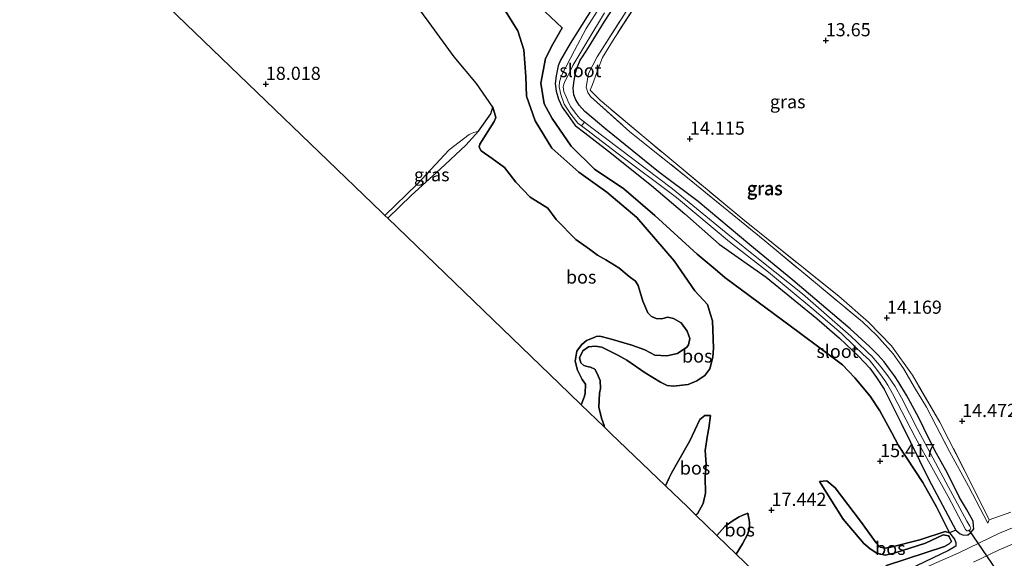
# Model space of a CAD drawing. Units: metres. Extents: x 199990 to 207367, y 393748 to 400003.
# Drawn here: x 201746 to 201933, y 394603 to 394705 of the extents above; entities that cross this region are included whole.
import ezdxf
from ezdxf.enums import TextEntityAlignment as Align

# ---------------------------------------------------------------- set-up
doc = ezdxf.new("R2010")
doc.units = ezdxf.units.M
doc.linetypes.add('IE-TERREINAFSCHEIDING', pattern=[10, 8, -2])
doc.layers.get('0').update_dxf_attribs({"lineweight": 25})
for name, color, linetype in [('B-ME-GR-BOS-GV-B6', 10, 'Continuous'), ('B-ME-GW-HOOGTEPUNT-S-B1', 10, 'Continuous'), ('B-ME-GW-INSTEEKWATERGANG-L-B1', 10, 'Continuous'), ('B-ME-KG-KADASTRAAL-OPNAMEDTMGRENS-L-B1', 10, 'Continuous'), ('B-ME-KW-DUIKER-L-B1', 10, 'Continuous')]:
    doc.layers.add(name, color=color, linetype=linetype)
for name, color, linetype, lineweight in [('B-ME-GW-KRUINLIJN-L-B1', 93, 'Continuous', 18), ('B-ME-GW-TEENLIJN-L-B1', 93, 'Continuous', 18), ('B-ME-IE-GRASLAND-GV-B6', 93, 'Continuous', 18), ('B-ME-IE-GRONDWERKLIJN-GROND_INGERICHT-GV-B6', 253, 'Continuous', 18), ('B-ME-IE-TERREINAFSCHEIDING-DOORGANG-L-B1', 8, 'IE-TERREINAFSCHEIDING-KUNSTMATIG-OPEN', 18), ('B-ME-IE-TERREINAFSCHEIDING-RASTERHEKWERK-L-B1', 8, 'IE-TERREINAFSCHEIDING', 18), ('B-ME-OG-WATER-GV-B6', 153, 'Continuous', 18), ('B-ME-VH-VERH_SOORT-HALF_VERHARDING-GV-B6', 8, 'IE-TERREINAFSCHEIDING-NATUURLIJK-HOUTWAL', 18)]:
    doc.layers.add(name, color=color, linetype=linetype, lineweight=lineweight)
doc.styles.add('NLCS-ISO', font='NLCS-ISO.TTF')
doc.linetypes.add('IE-TERREINAFSCHEIDING-KUNSTMATIG-OPEN', pattern='A,7,-1.5,[67,NLCS.SHX,S=0.75,R=0,X=0,Y=0],-1.5', length=10)
doc.linetypes.add('IE-TERREINAFSCHEIDING-NATUURLIJK-HOUTWAL', pattern='A,7,-1.5,[67,NLCS.SHX,S=0.75,R=45,X=0,Y=0],-1.5,7,-1.5,[70,NLCS.SHX,S=0.75,R=0,X=0,Y=0],-1.5', length=20)

# ---------------------------------------------------------------- blocks, each defined once
blk = doc.blocks.new('hoogtepunt')
for p, q in [((-0.5, 0), (0.5, 0)), ((0, 0.5), (0, -0.5))]:
    blk.add_line(p, q)

msp = doc.modelspace()

# ---------------------------------------------------------------- linework, layer by layer
at = {"layer": 'B-ME-GR-BOS-GV-B6'}
for points in [[(201824.748, 394727.775, 15.231), (201840.362, 394702.825, 15.466), (201841.482, 394699.211, 15.442), (201841.88, 394694.136, 15.466), (201841.959, 394690.397, 15.571), (201843.627, 394685.739, 15.571), (201846.787, 394680.522, 15.466), (201851.87, 394676.01, 15.524), (201857.183, 394672.212, 15.817), (201862.882, 394667.405, 15.852), (201869.994, 394659.176, 15.97), (201873.9, 394653.496, 16.712), (201876.317, 394650.892, 16.661), (201876.819, 394649.181, 16.759), (201877.259, 394647.777, 16.806), (201877.295, 394646.118, 16.858), (201877.436, 394642.597, 16.884), (201877.328, 394640.911, 16.968), (201876.752, 394638.719, 17.032), (201875.778, 394637.449, 17.067), (201874.272, 394636.456, 17.113), (201872.606, 394635.705, 17.137), (201869.851, 394635.421, 17.285), (201868.64, 394635.557, 17.296), (201867.413, 394636.147, 17.335), (201864.505, 394637.958, 17.334), (201860.999, 394640.342, 17.161), (201859.303, 394641.29, 17.067), (201856.292, 394642.79, 17.044), (201854.986, 394642.974, 17.032), (201853.742, 394642.851, 17.038), (201852.674, 394642.146, 17.026), (201852.022, 394640.81, 17.026), (201852.291, 394639.872, 17.026), (201852.854, 394639.337, 17.026), (201853.724, 394639.074, 17.032), (201854.127, 394638.992, 17.038), (201854.932, 394638.617, 17.02), (201855.396, 394637.807, 17.061), (201855.922, 394636.481, 16.98), (201855.995, 394634.996, 16.927), (201855.846, 394634.061, 16.892), (201855.687, 394631.447, 16.834), (201856.226, 394629.363, 16.857), (201856.735, 394627.956, 16.968), (201856.677, 394627.722, 16.978), (201852.363, 394631.881, 18.115), (201852.936, 394633.305, 18.06), (201853.085, 394634.031, 18.107), (201853.158, 394635.822, 18.142), (201852.533, 394636.664, 18.136), (201851.638, 394638.444, 17.996), (201851.194, 394640.173, 17.967), (201851.494, 394642.043, 17.991), (201852.42, 394643.282, 18.043), (201853.344, 394644.1, 18.049), (201854.799, 394644.642, 18.026), (201855.218, 394644.856, 18), (201855.897, 394644.867, 18.042), (201857.828, 394644.396, 18.078), (201861.933, 394643.179, 18.229), (201864.425, 394642.33, 18.229), (201866.281, 394641.31, 18.208), (201868.574, 394641.141, 18.208), (201870.625, 394641.621, 18.177), (201872.406, 394642.795, 18.234), (201872.682, 394643.227, 18.291), (201872.933, 394644.452, 18.276), (201872.464, 394645.825, 18.255), (201871.289, 394647.418, 18.218), (201869.85, 394648.276, 18.198), (201868.769, 394648.498, 18.224), (201867.585, 394648.215, 18.26), (201866.546, 394648.278, 18.276), (201865.683, 394648.643, 18.234), (201864.993, 394649.31, 18.177), (201864.067, 394651.565, 18.104), (201863.172, 394654.527, 18.083), (201862.628, 394655.352, 18.177), (201861.421, 394656.238, 18.187), (201859.495, 394657.834, 18.13), (201856.992, 394659.362, 18.005), (201855.453, 394660.278, 18.031), (201853.915, 394661.382, 18.016), (201851.327, 394663.227, 17.906), (201847.594, 394666.997, 17.813), (201846.011, 394669.168, 17.752), (201842.697, 394671.234, 17.706), (201839.967, 394674.104, 17.636), (201837.802, 394676.858, 17.682), (201835.47, 394678.596, 17.688), (201833.38, 394680.075, 17.775), (201833.012, 394680.739, 17.764), (201833.127, 394681.303, 17.717), (201835.86, 394685.615, 17.298), (201836.187, 394686.388, 17.153), (201835.615, 394688.311, 17.048), (201832.471, 394692.81, 17.059), (201828.247, 394697.893, 17.079), (201823.509, 394704.357, 17.149), (201818.336, 394711.466, 17.15)], [(201891.58, 394594.068, 16.858), (201881.755, 394603.541, 17.064), (201882.915, 394605.491, 17.224), (201883.921, 394607.393, 17.41), (201884.272, 394608.47, 17.423), (201884.294, 394609.311, 17.488), (201884.278, 394609.636, 17.508), (201883.976, 394611.306, 17.953), (201882.867, 394610.893, 18.051), (201882.288, 394610.668, 18.11), (201881.169, 394609.923, 18.082), (201879.607, 394608.816, 18.085), (201878.073, 394607.091, 18.071), (201874.021, 394610.999, 17.735), (201874.39, 394611.23, 17.701), (201875.465, 394613.194, 17.794), (201875.908, 394615.105, 17.745), (201875.875, 394618.15, 17.817), (201876.017, 394620.599, 17.94), (201875.885, 394623.23, 17.806), (201876.282, 394626.094, 17.648), (201876.578, 394627.451, 17.525), (201876.884, 394629.855, 17.159), (201875.772, 394629.848, 17.154), (201874.816, 394629.078, 17.113), (201872.941, 394625.052, 16.84), (201870.636, 394620.947, 16.544), (201869.515, 394619.029, 16.579), (201869.057, 394618.046, 16.564), (201868.331, 394616.485, 16.56), (201857.985, 394626.461, 16.828), (201856.677, 394627.722, 16.978), (201856.735, 394627.956, 16.968), (201856.226, 394629.363, 16.857), (201855.687, 394631.447, 16.834), (201855.846, 394634.061, 16.892), (201855.995, 394634.996, 16.927), (201855.922, 394636.481, 16.98), (201855.396, 394637.807, 17.061), (201854.932, 394638.617, 17.02), (201854.127, 394638.992, 17.038), (201853.724, 394639.074, 17.032), (201852.854, 394639.337, 17.026), (201852.291, 394639.872, 17.026), (201852.022, 394640.81, 17.026), (201852.674, 394642.146, 17.026), (201853.742, 394642.851, 17.038), (201854.986, 394642.974, 17.032), (201856.292, 394642.79, 17.044), (201859.303, 394641.29, 17.067), (201860.999, 394640.342, 17.161), (201864.505, 394637.958, 17.334), (201867.413, 394636.147, 17.335), (201868.64, 394635.557, 17.296), (201869.851, 394635.421, 17.285), (201872.606, 394635.705, 17.137), (201874.272, 394636.456, 17.113), (201875.778, 394637.449, 17.067), (201876.752, 394638.719, 17.032), (201877.328, 394640.911, 16.968), (201877.436, 394642.597, 16.884), (201877.295, 394646.118, 16.858), (201877.259, 394647.777, 16.806), (201876.819, 394649.181, 16.759), (201876.317, 394650.892, 16.661), (201873.9, 394653.496, 16.712), (201869.994, 394659.176, 15.97), (201862.882, 394667.405, 15.852), (201857.183, 394672.212, 15.817), (201851.87, 394676.01, 15.524), (201846.787, 394680.522, 15.466), (201843.627, 394685.739, 15.571), (201841.959, 394690.397, 15.571), (201841.88, 394694.136, 15.466), (201841.482, 394699.211, 15.442), (201840.362, 394702.825, 15.466), (201824.748, 394727.775, 15.231)], [(201843.364, 394708.426, 14.735), (201848.712, 394703.398, 14.997)], [(201853.484, 394705.502, 13.553), (201850.247, 394700.424, 13.818), (201848.414, 394697.254, 13.841), (201847.998, 394696.186, 13.841), (201847.632, 394694.262, 13.833), (201847.441, 394692.782, 13.853), (201847.574, 394691.375, 13.849), (201848.021, 394689.848, 13.868), (201848.727, 394688.353, 13.861), (201849.855, 394686.714, 13.872), (201851.219, 394684.858, 13.853), (201853.018, 394683.476, 13.841), (201857.511, 394679.993, 13.771), (201865.687, 394673.475, 13.853), (201872.019, 394668.124, 13.927), (201878.522, 394662.371, 14.028), (201887.424, 394656.098, 14.013), (201897.01, 394648.222, 14.091), (201901.35, 394644.545, 14.005), (201904.945, 394641.078, 13.876), (201907.096, 394638.807, 13.872), (201908.375, 394637.081, 13.931), (201909.769, 394634.825, 14.005), (201913.015, 394628.418, 14.145), (201918.271, 394617.686, 14.473), (201923.372, 394608.112, 14.777), (201922.195, 394607.634, 15.303), (201919.717, 394612.553, 15.193), (201917.125, 394617.117, 15.187), (201912.528, 394624.192, 15.013), (201911.249, 394626.554, 15.106), (201908.994, 394630.713, 15.402), (201907.135, 394633.531, 15.478), (201904.231, 394636.982, 15.49), (201903.059, 394638.231, 15.484), (201901.887, 394639.479, 15.548), (201893.654, 394645.62, 15.594), (201879.594, 394656.04, 15.698), (201877.736, 394657.576, 15.653), (201874.315, 394660.456, 15.59), (201866.289, 394667.807, 15.466), (201860.461, 394672.81, 15.431), (201854.888, 394676.577, 15.314), (201850.455, 394680.955, 15.126), (201846.872, 394686.175, 15.103), (201845.325, 394688.946, 15.044), (201844.694, 394692.883, 15.032), (201845.562, 394697.529, 15.103), (201846.973, 394700.285, 15.138), (201848.712, 394703.398, 14.997), (201843.364, 394708.426, 14.735)], [(201848.712, 394703.398, 14.997), (201846.973, 394700.285, 15.138), (201845.562, 394697.529, 15.103), (201844.694, 394692.883, 15.032), (201845.325, 394688.946, 15.044), (201846.872, 394686.175, 15.103), (201850.455, 394680.955, 15.126), (201854.888, 394676.577, 15.314), (201860.461, 394672.81, 15.431), (201866.289, 394667.807, 15.466), (201874.315, 394660.456, 15.59), (201877.736, 394657.576, 15.653), (201879.594, 394656.04, 15.698), (201893.654, 394645.62, 15.594), (201901.887, 394639.479, 15.548), (201903.059, 394638.231, 15.484), (201904.231, 394636.982, 15.49), (201907.135, 394633.531, 15.478), (201908.994, 394630.713, 15.402), (201911.249, 394626.554, 15.106), (201912.528, 394624.192, 15.013), (201917.125, 394617.117, 15.187), (201919.717, 394612.553, 15.193), (201922.195, 394607.634, 15.303), (201921.356, 394607.848, 15.268), (201916.588, 394606.306, 15.646), (201911.094, 394604.913, 15.722), (201909.915, 394604.693, 15.844), (201909.028, 394604.875, 15.862), (201908.273, 394605.701, 15.867), (201905.292, 394609.799, 15.897), (201900.497, 394616.117, 15.926), (201898.922, 394617.448, 15.937), (201897.533, 394617.339, 16.213), (201902.033, 394610.166, 16.599), (201905.965, 394605.579, 16.762), (201907.138, 394604.541, 16.657), (201908.409, 394603.776, 16.587), (201910.005, 394603.365, 16.5), (201911.685, 394603.776, 16.424), (201917.618, 394605.667, 16.098), (201920.998, 394607.2, 15.819), (201922.014, 394607.034, 15.808), (201922.142, 394606.839, 15.808), (201922.59, 394605.949, 15.767), (201922.12, 394605.5, 15.755), (201921.262, 394605.004, 15.819), (201910.237, 394601.427, 16.541)], [(201847.594, 394666.997, 17.813), (201851.327, 394663.227, 17.906), (201853.915, 394661.382, 18.016), (201855.453, 394660.278, 18.031), (201856.992, 394659.362, 18.005), (201859.495, 394657.834, 18.13), (201861.421, 394656.238, 18.187), (201862.628, 394655.352, 18.177), (201863.172, 394654.527, 18.083), (201864.067, 394651.565, 18.104), (201864.993, 394649.31, 18.177), (201865.683, 394648.643, 18.234), (201866.546, 394648.278, 18.276), (201867.585, 394648.215, 18.26), (201868.769, 394648.498, 18.224), (201869.85, 394648.276, 18.198), (201871.289, 394647.418, 18.218), (201872.464, 394645.825, 18.255), (201872.933, 394644.452, 18.276), (201872.682, 394643.227, 18.291), (201872.406, 394642.795, 18.234), (201870.625, 394641.621, 18.177), (201868.574, 394641.141, 18.208), (201866.281, 394641.31, 18.208), (201864.425, 394642.33, 18.229), (201861.933, 394643.179, 18.229), (201857.828, 394644.396, 18.078), (201855.897, 394644.867, 18.042), (201855.218, 394644.856, 18), (201854.799, 394644.642, 18.026), (201853.344, 394644.1, 18.049), (201852.42, 394643.282, 18.043), (201851.494, 394642.043, 17.991), (201851.194, 394640.173, 17.967), (201851.638, 394638.444, 17.996), (201852.533, 394636.664, 18.136), (201853.158, 394635.822, 18.142), (201853.085, 394634.031, 18.107), (201852.936, 394633.305, 18.06), (201852.363, 394631.881, 18.115), (201850.053, 394634.109, 18.318), (201815.659, 394667.271, 18.414), (201820.201, 394671.649, 18.402), (201825.631, 394676.541, 18.335), (201830.485, 394681.099, 18.023), (201832.892, 394683.763, 17.531), (201835.205, 394687.067, 17.09), (201835.615, 394688.311, 17.048), (201836.187, 394686.388, 17.153), (201835.86, 394685.615, 17.298), (201833.127, 394681.303, 17.717), (201833.012, 394680.739, 17.764), (201833.38, 394680.075, 17.775), (201835.47, 394678.596, 17.688), (201837.802, 394676.858, 17.682), (201839.967, 394674.104, 17.636), (201842.697, 394671.234, 17.706), (201846.011, 394669.168, 17.752), (201847.594, 394666.997, 17.813)], [(201874.021, 394610.999, 17.735), (201872.444, 394612.606, 17.538), (201868.331, 394616.485, 16.56), (201869.057, 394618.046, 16.564), (201869.515, 394619.029, 16.579), (201870.636, 394620.947, 16.544), (201872.941, 394625.052, 16.84), (201874.816, 394629.078, 17.113), (201875.772, 394629.848, 17.154), (201876.884, 394629.855, 17.159), (201876.578, 394627.451, 17.525), (201876.282, 394626.094, 17.648), (201875.885, 394623.23, 17.806), (201876.017, 394620.599, 17.94), (201875.875, 394618.15, 17.817), (201875.908, 394615.105, 17.745), (201875.465, 394613.194, 17.794), (201874.39, 394611.23, 17.701), (201874.021, 394610.999, 17.735)], [(201910.237, 394601.427, 16.541), (201921.262, 394605.004, 15.819), (201922.12, 394605.5, 15.755), (201922.59, 394605.949, 15.767), (201922.142, 394606.839, 15.808), (201922.014, 394607.034, 15.808), (201920.998, 394607.2, 15.819), (201917.618, 394605.667, 16.098), (201911.685, 394603.776, 16.424), (201910.005, 394603.365, 16.5), (201908.409, 394603.776, 16.587), (201907.138, 394604.541, 16.657), (201905.965, 394605.579, 16.762), (201902.033, 394610.166, 16.599), (201897.533, 394617.339, 16.213), (201898.922, 394617.448, 15.937), (201900.497, 394616.117, 15.926), (201905.292, 394609.799, 15.897), (201908.273, 394605.701, 15.867), (201909.028, 394604.875, 15.862), (201909.915, 394604.693, 15.844), (201911.094, 394604.913, 15.722), (201916.588, 394606.306, 15.646), (201921.356, 394607.848, 15.268), (201922.195, 394607.634, 15.303)], [(201881.755, 394603.541, 17.064), (201878.073, 394607.091, 18.071), (201879.607, 394608.816, 18.085), (201881.169, 394609.923, 18.082), (201882.288, 394610.668, 18.11), (201882.867, 394610.893, 18.051), (201883.976, 394611.306, 17.953), (201884.278, 394609.636, 17.508), (201884.294, 394609.311, 17.488), (201884.272, 394608.47, 17.423), (201883.921, 394607.393, 17.41), (201882.915, 394605.491, 17.224), (201881.755, 394603.541, 17.064)], [(201922.195, 394607.634, 15.303), (201923.157, 394606.387, 15.291), (201923.412, 394605.788, 15.286), (201923.392, 394605.078, 15.315), (201922, 394604.23, 15.35), (201911.291, 394599.118, 15.6)]]:
    msp.add_polyline3d(points, dxfattribs=at)
at = {"layer": 'B-ME-GW-INSTEEKWATERGANG-L-B1'}
for points in [[(201875.759, 394738.224, 12.89), (201871.937, 394732.901, 12.999), (201865.762, 394724.063, 13.346), (201860.033, 394715.754, 13.373), (201853.484, 394705.502, 13.553), (201850.247, 394700.424, 13.818), (201848.414, 394697.254, 13.841), (201847.998, 394696.186, 13.841), (201847.632, 394694.262, 13.833), (201847.441, 394692.782, 13.853), (201847.574, 394691.375, 13.849), (201848.021, 394689.848, 13.868)], [(201848.021, 394689.848, 13.868), (201848.727, 394688.353, 13.861), (201849.855, 394686.714, 13.872), (201851.219, 394684.858, 13.853), (201853.018, 394683.476, 13.841), (201857.511, 394679.993, 13.771), (201865.687, 394673.475, 13.853), (201872.019, 394668.124, 13.927), (201878.522, 394662.371, 14.028), (201887.424, 394656.098, 14.013), (201897.01, 394648.222, 14.091), (201901.35, 394644.545, 14.005), (201904.945, 394641.078, 13.876), (201907.096, 394638.807, 13.872), (201908.375, 394637.081, 13.931), (201909.769, 394634.825, 14.005), (201913.015, 394628.418, 14.145), (201918.271, 394617.686, 14.473), (201923.372, 394608.112, 14.777), (201924.179, 394607.384, 14.878), (201924.87, 394607.186, 14.886), (201925.519, 394607.193, 14.882), (201925.725, 394607.236, 14.878), (201926.235, 394607.666, 14.874), (201926.703, 394608.161, 14.874), (201926.801, 394608.366, 14.785), (201926.76, 394608.853, 14.675), (201926.646, 394609.805, 14.547), (201925.424, 394612.082, 14.48), (201924.073, 394614.273, 14.422), (201921.814, 394618.902, 14.406), (201919.734, 394622.621, 14.301), (201918.235, 394625.602, 14.262), (201916.458, 394629.288, 14.098), (201915.161, 394631.609, 14.083), (201914.046, 394633.723, 14.079), (201912.598, 394636.131, 13.981), (201911.75, 394637.346, 13.95), (201910.805, 394638.638, 13.977), (201909.827, 394640.048, 13.997), (201908.677, 394641.298, 13.997), (201906.987, 394642.939, 14.013), (201903.337, 394646.277, 14.02), (201892.482, 394655.511, 13.997), (201884.339, 394662.191, 13.974), (201874.55, 394670.447, 14.044), (201867.029, 394676.043, 14.063), (201857.012, 394684.148, 14.02), (201853.06, 394687.52, 14.005), (201851.973, 394688.672, 14.024), (201851.319, 394689.735, 14.052), (201850.923, 394690.688, 14.052), (201850.843, 394691.943, 14.083), (201851.002, 394693.402, 14.133), (201851.268, 394694.839, 14.122), (201851.565, 394695.876, 14.036), (201852.156, 394697.247, 13.977), (201852.592, 394697.861, 13.981), (201853.714, 394699.629, 13.9), (201856.756, 394704.578, 13.74), (201860.7, 394710.636, 13.607)]]:
    msp.add_polyline3d(points, dxfattribs=at)
at = {"layer": 'B-ME-GW-KRUINLIJN-L-B1'}
for points in [[(201738.401, 394836.363, 17.974), (201748.59, 394821.455, 17.373), (201754.547, 394812.912, 17.259), (201759.386, 394805.494, 17.205), (201763.651, 394797.944, 17.274), (201771.658, 394785.245, 17.409), (201781.198, 394770.289, 17.628), (201788.92, 394758.299, 17.67), (201797.221, 394744.798, 17.646), (201806.387, 394730.544, 17.301), (201818.336, 394711.466, 17.15), (201823.509, 394704.357, 17.149), (201828.247, 394697.893, 17.079), (201832.471, 394692.81, 17.059), (201835.615, 394688.311, 17.048)], [(201778.683, 394799.985, 15.94), (201791.711, 394783.332, 15.31), (201806.169, 394761.411, 15.146), (201821.993, 394739.549, 14.794), (201843.364, 394708.426, 14.735), (201848.712, 394703.398, 14.997)], [(201848.712, 394703.398, 14.997), (201846.973, 394700.285, 15.138), (201845.562, 394697.529, 15.103), (201844.694, 394692.883, 15.032), (201845.325, 394688.946, 15.044), (201846.872, 394686.175, 15.103), (201850.455, 394680.955, 15.126), (201854.888, 394676.577, 15.314), (201860.461, 394672.81, 15.431), (201866.289, 394667.807, 15.466), (201874.315, 394660.456, 15.59)], [(201835.615, 394688.311, 17.048), (201836.187, 394686.388, 17.153), (201835.86, 394685.615, 17.298), (201833.127, 394681.303, 17.717), (201833.012, 394680.739, 17.764), (201833.38, 394680.075, 17.775), (201835.47, 394678.596, 17.688), (201837.802, 394676.858, 17.682), (201839.967, 394674.104, 17.636), (201842.697, 394671.234, 17.706), (201846.011, 394669.168, 17.752), (201847.594, 394666.997, 17.813)], [(201815.659, 394667.271, 18.414), (201820.201, 394671.649, 18.402), (201825.631, 394676.541, 18.335), (201830.485, 394681.099, 18.023), (201832.892, 394683.763, 17.531)], [(201847.594, 394666.997, 17.813), (201851.327, 394663.227, 17.906), (201853.915, 394661.382, 18.016), (201855.453, 394660.278, 18.031), (201856.992, 394659.362, 18.005), (201859.495, 394657.834, 18.13), (201861.421, 394656.238, 18.187), (201862.628, 394655.352, 18.177), (201863.172, 394654.527, 18.083), (201864.067, 394651.565, 18.104), (201864.993, 394649.31, 18.177), (201865.683, 394648.643, 18.234), (201866.546, 394648.278, 18.276), (201867.585, 394648.215, 18.26), (201868.769, 394648.498, 18.224), (201869.85, 394648.276, 18.198), (201871.289, 394647.418, 18.218), (201872.464, 394645.825, 18.255), (201872.933, 394644.452, 18.276), (201872.682, 394643.227, 18.291), (201872.406, 394642.795, 18.234), (201870.625, 394641.621, 18.177), (201868.574, 394641.141, 18.208), (201866.281, 394641.31, 18.208), (201864.425, 394642.33, 18.229), (201861.933, 394643.179, 18.229), (201857.828, 394644.396, 18.078), (201855.897, 394644.867, 18.042), (201855.218, 394644.856, 18), (201854.799, 394644.642, 18.026)], [(201874.315, 394660.456, 15.59), (201877.736, 394657.576, 15.653), (201879.594, 394656.04, 15.698), (201893.654, 394645.62, 15.594), (201901.887, 394639.479, 15.548), (201903.059, 394638.231, 15.484), (201904.231, 394636.982, 15.49), (201907.135, 394633.531, 15.478), (201908.994, 394630.713, 15.402), (201911.249, 394626.554, 15.106), (201912.528, 394624.192, 15.013), (201917.125, 394617.117, 15.187), (201919.717, 394612.553, 15.193), (201922.195, 394607.634, 15.303)], [(201854.799, 394644.642, 18.026), (201853.344, 394644.1, 18.049), (201852.42, 394643.282, 18.043), (201851.494, 394642.043, 17.991), (201851.194, 394640.173, 17.967), (201851.638, 394638.444, 17.996), (201852.533, 394636.664, 18.136), (201853.158, 394635.822, 18.142), (201853.085, 394634.031, 18.107), (201852.936, 394633.305, 18.06), (201852.363, 394631.881, 18.115)], [(201874.021, 394610.999, 17.735), (201874.39, 394611.23, 17.701), (201875.465, 394613.194, 17.794), (201875.908, 394615.105, 17.745), (201875.875, 394618.15, 17.817), (201876.017, 394620.599, 17.94), (201875.885, 394623.23, 17.806), (201876.282, 394626.094, 17.648), (201876.578, 394627.451, 17.525), (201876.884, 394629.855, 17.159)], [(201897.533, 394617.339, 16.213), (201902.033, 394610.166, 16.599), (201905.965, 394605.579, 16.762), (201907.138, 394604.541, 16.657), (201908.409, 394603.776, 16.587), (201910.005, 394603.365, 16.5), (201911.685, 394603.776, 16.424), (201917.618, 394605.667, 16.098), (201920.998, 394607.2, 15.819), (201922.014, 394607.034, 15.808), (201922.142, 394606.839, 15.808), (201922.59, 394605.949, 15.767), (201922.12, 394605.5, 15.755), (201921.262, 394605.004, 15.819), (201910.237, 394601.427, 16.541), (201899.999, 394596.765, 17.024), (201893.048, 394594.62, 16.948), (201891.58, 394594.068, 16.858)], [(201883.976, 394611.306, 17.953), (201882.867, 394610.893, 18.051), (201882.288, 394610.668, 18.11), (201881.169, 394609.923, 18.082), (201879.607, 394608.816, 18.085), (201878.073, 394607.091, 18.071)]]:
    msp.add_polyline3d(points, dxfattribs=at)
at = {"layer": 'B-ME-GW-TEENLIJN-L-B1'}
for points in [[(201787.44, 394783.88, 15.747), (201807.698, 394751.496, 15.395), (201824.748, 394727.775, 15.231), (201840.362, 394702.825, 15.466), (201841.482, 394699.211, 15.442), (201841.88, 394694.136, 15.466), (201841.959, 394690.397, 15.571), (201843.627, 394685.739, 15.571), (201846.787, 394680.522, 15.466), (201851.87, 394676.01, 15.524), (201857.183, 394672.212, 15.817), (201862.882, 394667.405, 15.852), (201869.994, 394659.176, 15.97), (201873.9, 394653.496, 16.712), (201876.317, 394650.892, 16.661)], [(201815.13, 394667.782, 18.112), (201821.219, 394673.724, 17.98), (201827.318, 394680.227, 17.757), (201831.134, 394683.165, 17.562), (201831.97, 394683.53, 17.542), (201832.892, 394683.763, 17.531)], [(201877.436, 394642.597, 16.884), (201877.295, 394646.118, 16.858), (201877.259, 394647.777, 16.806), (201876.819, 394649.181, 16.759), (201876.317, 394650.892, 16.661)], [(201856.677, 394627.722, 16.978), (201856.735, 394627.956, 16.968), (201856.226, 394629.363, 16.857), (201855.687, 394631.447, 16.834), (201855.846, 394634.061, 16.892), (201855.995, 394634.996, 16.927), (201855.922, 394636.481, 16.98), (201855.396, 394637.807, 17.061), (201854.932, 394638.617, 17.02), (201854.127, 394638.992, 17.038), (201853.724, 394639.074, 17.032), (201852.854, 394639.337, 17.026), (201852.291, 394639.872, 17.026), (201852.022, 394640.81, 17.026), (201852.674, 394642.146, 17.026), (201853.742, 394642.851, 17.038), (201854.986, 394642.974, 17.032), (201856.292, 394642.79, 17.044), (201859.303, 394641.29, 17.067), (201860.999, 394640.342, 17.161), (201864.505, 394637.958, 17.334), (201867.413, 394636.147, 17.335), (201868.64, 394635.557, 17.296), (201869.851, 394635.421, 17.285), (201872.606, 394635.705, 17.137), (201874.272, 394636.456, 17.113), (201875.778, 394637.449, 17.067), (201876.752, 394638.719, 17.032), (201877.328, 394640.911, 16.968), (201877.436, 394642.597, 16.884)], [(201868.331, 394616.485, 16.56), (201869.057, 394618.046, 16.564), (201869.515, 394619.029, 16.579), (201870.636, 394620.947, 16.544), (201872.941, 394625.052, 16.84), (201874.816, 394629.078, 17.113), (201875.772, 394629.848, 17.154), (201876.884, 394629.855, 17.159)], [(201893.337, 394592.374, 16.306), (201897.271, 394593.425, 16.17), (201900.538, 394594.813, 16.112), (201911.291, 394599.118, 15.6), (201922, 394604.23, 15.35), (201923.392, 394605.078, 15.315), (201923.412, 394605.788, 15.286), (201923.157, 394606.387, 15.291), (201922.195, 394607.634, 15.303), (201921.356, 394607.848, 15.268), (201916.588, 394606.306, 15.646), (201911.094, 394604.913, 15.722), (201909.915, 394604.693, 15.844), (201909.028, 394604.875, 15.862), (201908.273, 394605.701, 15.867), (201905.292, 394609.799, 15.897), (201900.497, 394616.117, 15.926), (201898.922, 394617.448, 15.937), (201897.533, 394617.339, 16.213)], [(201883.976, 394611.306, 17.953), (201884.278, 394609.636, 17.508), (201884.294, 394609.311, 17.488), (201884.272, 394608.47, 17.423), (201883.921, 394607.393, 17.41), (201882.915, 394605.491, 17.224), (201881.755, 394603.541, 17.064)]]:
    msp.add_polyline3d(points, dxfattribs=at)
at = {"layer": 'B-ME-IE-GRASLAND-GV-B6'}
for points in [[(201860.7, 394710.636, 13.607), (201856.756, 394704.578, 13.74), (201853.714, 394699.629, 13.9), (201852.592, 394697.861, 13.981), (201852.156, 394697.247, 13.977), (201851.565, 394695.876, 14.036), (201851.268, 394694.839, 14.122), (201851.002, 394693.402, 14.133), (201850.843, 394691.943, 14.083), (201850.923, 394690.688, 14.052), (201851.319, 394689.735, 14.052), (201851.973, 394688.672, 14.024), (201853.06, 394687.52, 14.005), (201857.012, 394684.148, 14.02), (201867.029, 394676.043, 14.063), (201874.55, 394670.447, 14.044), (201884.339, 394662.191, 13.974), (201892.482, 394655.511, 13.997), (201903.337, 394646.277, 14.02), (201906.987, 394642.939, 14.013), (201908.677, 394641.298, 13.997), (201909.827, 394640.048, 13.997), (201910.805, 394638.638, 13.977), (201911.75, 394637.346, 13.95), (201912.598, 394636.131, 13.981), (201914.046, 394633.723, 14.079), (201915.161, 394631.609, 14.083), (201916.458, 394629.288, 14.098), (201918.235, 394625.602, 14.262), (201919.734, 394622.621, 14.301), (201921.814, 394618.902, 14.406), (201924.073, 394614.273, 14.422), (201925.424, 394612.082, 14.48), (201926.646, 394609.805, 14.547), (201926.76, 394608.853, 14.675), (201926.801, 394608.366, 14.785), (201926.703, 394608.161, 14.874), (201926.235, 394607.666, 14.874), (201925.725, 394607.236, 14.878), (201925.519, 394607.193, 14.882), (201924.87, 394607.186, 14.886), (201924.179, 394607.384, 14.878), (201923.372, 394608.112, 14.777), (201918.271, 394617.686, 14.473), (201913.015, 394628.418, 14.145), (201909.769, 394634.825, 14.005), (201908.375, 394637.081, 13.931), (201907.096, 394638.807, 13.872), (201904.945, 394641.078, 13.876), (201901.35, 394644.545, 14.005), (201897.01, 394648.222, 14.091), (201887.424, 394656.098, 14.013), (201878.522, 394662.371, 14.028), (201872.019, 394668.124, 13.927), (201865.687, 394673.475, 13.853), (201857.511, 394679.993, 13.771), (201853.018, 394683.476, 13.841), (201851.219, 394684.858, 13.853), (201849.855, 394686.714, 13.872), (201848.727, 394688.353, 13.861), (201848.021, 394689.848, 13.868), (201847.574, 394691.375, 13.849), (201847.441, 394692.782, 13.853), (201847.632, 394694.262, 13.833), (201847.998, 394696.186, 13.841), (201848.414, 394697.254, 13.841), (201850.247, 394700.424, 13.818), (201853.484, 394705.502, 13.553)], [(201911.291, 394599.118, 15.6), (201922, 394604.23, 15.35), (201923.392, 394605.078, 15.315), (201923.412, 394605.788, 15.286), (201923.157, 394606.387, 15.291), (201922.195, 394607.634, 15.303), (201923.372, 394608.112, 14.777), (201924.179, 394607.384, 14.878), (201924.87, 394607.186, 14.886), (201925.519, 394607.193, 14.882), (201925.725, 394607.236, 14.878), (201926.235, 394607.666, 14.874), (201926.703, 394608.161, 14.874), (201926.801, 394608.366, 14.785), (201926.76, 394608.853, 14.675), (201926.646, 394609.805, 14.547), (201925.424, 394612.082, 14.48), (201924.073, 394614.273, 14.422), (201921.814, 394618.902, 14.406), (201919.734, 394622.621, 14.301), (201918.235, 394625.602, 14.262), (201916.458, 394629.288, 14.098), (201915.161, 394631.609, 14.083), (201914.046, 394633.723, 14.079), (201912.598, 394636.131, 13.981), (201911.75, 394637.346, 13.95), (201910.805, 394638.638, 13.977), (201909.827, 394640.048, 13.997), (201908.677, 394641.298, 13.997), (201906.987, 394642.939, 14.013), (201903.337, 394646.277, 14.02), (201892.482, 394655.511, 13.997), (201884.339, 394662.191, 13.974), (201874.55, 394670.447, 14.044), (201867.029, 394676.043, 14.063), (201857.012, 394684.148, 14.02), (201853.06, 394687.52, 14.005), (201851.973, 394688.672, 14.024), (201851.319, 394689.735, 14.052), (201850.923, 394690.688, 14.052), (201850.843, 394691.943, 14.083), (201851.002, 394693.402, 14.133), (201851.268, 394694.839, 14.122), (201851.565, 394695.876, 14.036), (201852.156, 394697.247, 13.977), (201852.592, 394697.861, 13.981), (201853.714, 394699.629, 13.9), (201856.756, 394704.578, 13.74), (201860.7, 394710.636, 13.607)], [(201863.655, 394709.183, 13.71), (201858.266, 394700.81, 14.052), (201856.404, 394697.754, 14.237), (201855.56, 394695.591, 14.117), (201854.481, 394692.608, 14.227), (201854.065, 394691.559, 14.486), (201855.916, 394689.677, 14.412), (201864.281, 394682.621, 14.273), (201882.992, 394667.101, 14.125), (201901.182, 394652.456, 14.199), (201906.813, 394647.53, 14.172), (201911.203, 394643.058, 14.153), (201915.164, 394637.473, 14.199), (201920.352, 394628.599, 14.458), (201926.577, 394616.475, 14.865), (201929.739, 394610.085, 15.004), (201929.466, 394609.407, 15.207), (201925.807, 394616.466, 14.962), (201922.185, 394623.049, 14.634), (201917.827, 394631.419, 14.431), (201915.563, 394635.188, 14.366), (201913.49, 394638.751, 14.32), (201911.529, 394641.556, 14.297), (201908.43, 394644.995, 14.31), (201905.698, 394647.625, 14.324), (201887.153, 394662.977, 14.283), (201872.515, 394674.924, 14.334), (201861.554, 394683.648, 14.514), (201854.085, 394690.353, 14.477), (201853.576, 394691.125, 14.463), (201853.273, 394692.088, 14.436), (201853.747, 394694.728, 14.362), (201855.392, 394697.862, 14.292), (201862.448, 394708.997, 13.955)], [(201862.448, 394708.997, 13.955), (201855.392, 394697.862, 14.292), (201853.747, 394694.728, 14.362), (201853.273, 394692.088, 14.436), (201853.576, 394691.125, 14.463), (201854.085, 394690.353, 14.477), (201861.554, 394683.648, 14.514), (201872.515, 394674.924, 14.334), (201887.153, 394662.977, 14.283), (201905.698, 394647.625, 14.324), (201908.43, 394644.995, 14.31), (201911.529, 394641.556, 14.297), (201913.49, 394638.751, 14.32), (201915.563, 394635.188, 14.366), (201917.827, 394631.419, 14.431), (201922.185, 394623.049, 14.634), (201925.807, 394616.466, 14.962), (201929.466, 394609.407, 15.207), (201929.739, 394610.085, 15.004), (201933.811, 394611.553, 15.013)], [(201855.867, 394707.295, 12.809), (201853.283, 394703.225, 12.8), (201851.073, 394699.079, 12.845), (201848.635, 394694.3, 13.024), (201848.206, 394693.157, 13.083), (201848.201, 394692.186, 13.137), (201848.48, 394690.704, 13.168), (201849.118, 394688.921, 13.258), (201850.403, 394686.973, 13.271), (201851.739, 394685.274, 13.195), (201852.434, 394684.769, 13.195), (201853.443, 394684.036, 13.195), (201859.131, 394679.661, 13.195), (201870.401, 394671.214, 13.195), (201880.46, 394662.762, 13.195), (201887.839, 394657.026, 13.195), (201896.089, 394650.184, 13.195), (201901.625, 394645.474, 13.195), (201904.2, 394642.989, 13.195), (201905.736, 394641.507, 13.195), (201907.017, 394640.343, 13.195), (201907.909, 394639.203, 13.195), (201908.704, 394638.14, 13.195), (201909.94, 394636.479, 13.195), (201910.487, 394635.579, 13.195), (201911.355, 394634.05, 13.195), (201915.758, 394625.604, 13.195), (201921.922, 394614.489, 13.195), (201925.204, 394608.211, 13.195), (201925.466, 394608.009, 13.195), (201925.707, 394607.971, 13.195), (201926.105, 394608.218, 13.195), (201926.209, 394608.466, 13.195), (201926.034, 394608.876, 13.195), (201925.5, 394609.843, 13.195), (201921.492, 394617.195, 13.195), (201916.123, 394627.246, 13.195), (201913.092, 394633.187, 13.195), (201911.87, 394635.323, 13.195), (201910.496, 394637.406, 13.195), (201909.249, 394639.013, 13.195), (201908.55, 394639.86, 13.195), (201907.486, 394641.12, 13.195), (201906.722, 394641.783, 13.195), (201904.675, 394643.76, 13.195), (201903.503, 394644.892, 13.195), (201894.286, 394652.918, 13.195), (201886.573, 394659.087, 13.195), (201879.83, 394664.495, 13.195), (201869.63, 394672.807, 13.195), (201854.385, 394684.378, 13.195), (201852.96, 394685.483, 13.195), (201852.467, 394685.865, 13.195), (201852.095, 394686.159, 13.178), (201851.439, 394686.909, 13.178), (201850.376, 394688.358, 13.17), (201850.006, 394689.082, 13.156), (201849.477, 394690.292, 13.075), (201849.071, 394691.314, 13.048), (201848.951, 394692.149, 13.017), (201849.065, 394692.708, 13.003), (201849.292, 394693.342, 12.994), (201849.845, 394694.297, 12.972), (201850.285, 394695.179, 12.968), (201850.788, 394696.209, 12.918), (201853.611, 394700.975, 12.819), (201856.786, 394706.186, 12.819)], [(201815.659, 394667.271, 18.414), (201815.13, 394667.782, 18.112), (201821.219, 394673.724, 17.98), (201827.318, 394680.227, 17.757), (201831.134, 394683.165, 17.562), (201831.97, 394683.53, 17.542), (201832.892, 394683.763, 17.531), (201830.485, 394681.099, 18.023), (201825.631, 394676.541, 18.335), (201820.201, 394671.649, 18.402), (201815.659, 394667.271, 18.414)], [(201926.759, 394602.021, 15.231), (201931.617, 394604.388, 15.021), (201938.18, 394607.135, 14.955), (201944.463, 394610.023, 14.866), (201949.07, 394611.573, 14.835), (201953.104, 394612.652, 14.788), (201955.757, 394613.425, 14.839), (201960.157, 394614.513, 14.812), (201964.781, 394615.19, 14.804), (201966.398, 394615.279, 14.827), (201973.597, 394616.073, 14.796), (201978.855, 394616.424, 14.901), (201983.055, 394616.264, 14.944), (201992.941, 394615.806, 15.006), (202000.91, 394615.432, 14.983), (202010.237, 394615.397, 14.967), (202012.617, 394615.246, 14.94), (202014.254, 394615.162, 14.944), (202024.101, 394615.609, 14.99), (202033.396, 394615.553, 14.921), (202042.733, 394615.39, 14.873)], [(201937.245, 394609.821, 14.913), (201931.697, 394607.511, 15.06), (201923.935, 394603.833, 15.239), (201915.612, 394600.158, 15.402)]]:
    msp.add_polyline3d(points, dxfattribs=at)
at = {"layer": 'B-ME-IE-GRONDWERKLIJN-GROND_INGERICHT-GV-B6'}
for points in [[(201818.336, 394711.466, 17.15), (201823.509, 394704.357, 17.149), (201828.247, 394697.893, 17.079), (201832.471, 394692.81, 17.059), (201835.615, 394688.311, 17.048), (201835.205, 394687.067, 17.09), (201832.892, 394683.763, 17.531), (201831.97, 394683.53, 17.542), (201831.134, 394683.165, 17.562), (201827.318, 394680.227, 17.757), (201821.219, 394673.724, 17.98), (201815.13, 394667.782, 18.112), (201814.481, 394668.407, 18.096), (201790.847, 394691.195, 18.146), (201767.332, 394713.869, 18.2), (201749.933, 394737.861, 17.935), (201732.699, 394761.624, 17.852)], [(201933.811, 394611.553, 15.013), (201929.739, 394610.085, 15.004), (201926.577, 394616.475, 14.865), (201920.352, 394628.599, 14.458), (201915.164, 394637.473, 14.199), (201911.203, 394643.058, 14.153), (201906.813, 394647.53, 14.172), (201901.182, 394652.456, 14.199), (201882.992, 394667.101, 14.125), (201864.281, 394682.621, 14.273), (201855.916, 394689.677, 14.412), (201854.065, 394691.559, 14.486), (201854.481, 394692.608, 14.227), (201855.56, 394695.591, 14.117), (201856.404, 394697.754, 14.237), (201858.266, 394700.81, 14.052), (201863.655, 394709.183, 13.71)]]:
    msp.add_polyline3d(points, dxfattribs=at)
at = {"layer": 'B-ME-IE-TERREINAFSCHEIDING-DOORGANG-L-B1'}
msp.add_line((201933.811, 394611.553, 15.013), (201929.739, 394610.085, 15.004), dxfattribs=at)
at = {"layer": 'B-ME-IE-TERREINAFSCHEIDING-RASTERHEKWERK-L-B1'}
for points in [[(201853.576, 394691.125, 14.463), (201853.273, 394692.088, 14.436), (201853.747, 394694.728, 14.362), (201855.392, 394697.862, 14.292), (201862.448, 394708.997, 13.955), (201868.46, 394718.778, 13.742), (201875.191, 394728.812, 13.474), (201881.685, 394739.326, 13.046), (201886.322, 394747.122, 12.794), (201896.086, 394763.156, 12.783), (201900.084, 394769.312, 12.787)], [(201900.546, 394769.005, 12.793), (201895.795, 394761.733, 12.78), (201888.034, 394748.306, 12.716), (201883.017, 394739.956, 12.803), (201878.09, 394731.555, 13.03), (201873.025, 394723.949, 13.27), (201869.096, 394717.813, 13.603), (201863.655, 394709.183, 13.71), (201858.266, 394700.81, 14.052), (201856.404, 394697.754, 14.237), (201855.56, 394695.591, 14.117), (201854.481, 394692.608, 14.227), (201854.065, 394691.559, 14.486)], [(201853.576, 394691.125, 14.463), (201854.085, 394690.353, 14.477), (201861.554, 394683.648, 14.514), (201872.515, 394674.924, 14.334), (201887.153, 394662.977, 14.283), (201905.698, 394647.625, 14.324), (201908.43, 394644.995, 14.31), (201911.529, 394641.556, 14.297), (201913.49, 394638.751, 14.32), (201915.563, 394635.188, 14.366), (201917.827, 394631.419, 14.431), (201922.185, 394623.049, 14.634), (201925.807, 394616.466, 14.962), (201929.466, 394609.407, 15.207), (201929.739, 394610.085, 15.004), (201926.577, 394616.475, 14.865), (201920.352, 394628.599, 14.458), (201915.164, 394637.473, 14.199), (201911.203, 394643.058, 14.153), (201906.813, 394647.53, 14.172), (201901.182, 394652.456, 14.199), (201882.992, 394667.101, 14.125), (201864.281, 394682.621, 14.273), (201855.916, 394689.677, 14.412), (201854.065, 394691.559, 14.486)]]:
    msp.add_polyline3d(points, dxfattribs=at)
at = {"layer": 'B-ME-KG-KADASTRAAL-OPNAMEDTMGRENS-L-B1'}
msp.add_polyline3d([(201938.677, 394548.657, 16.887), (201917.742, 394568.843, 16.808), (201897.372, 394588.485, 16.272), (201896.609, 394589.22, 16.177), (201894.541, 394591.213, 16.261), (201893.337, 394592.374, 16.306), (201891.58, 394594.068, 16.858), (201881.755, 394603.541, 17.064), (201878.073, 394607.091, 18.071), (201874.021, 394610.999, 17.735), (201872.444, 394612.606, 17.538), (201868.331, 394616.485, 16.56), (201857.985, 394626.461, 16.828), (201856.677, 394627.722, 16.978), (201852.363, 394631.881, 18.115), (201850.053, 394634.109, 18.318), (201815.659, 394667.271, 18.414), (201815.13, 394667.782, 18.112), (201814.481, 394668.407, 18.096), (201790.847, 394691.195, 18.146), (201767.332, 394713.869, 18.2), (201749.933, 394737.861, 17.935), (201732.699, 394761.624, 17.852)], dxfattribs=at)
at = {"layer": 'B-ME-KW-DUIKER-L-B1'}
msp.add_line((201931.828, 394599.434, 14.021), (201926, 394608.072, 14.057), dxfattribs=at)
at = {"layer": 'B-ME-OG-WATER-GV-B6'}
for points in [[(201856.786, 394706.186, 12.819), (201853.611, 394700.975, 12.819), (201850.788, 394696.209, 12.918), (201850.285, 394695.179, 12.968), (201849.845, 394694.297, 12.972), (201849.292, 394693.342, 12.994), (201849.065, 394692.708, 13.003), (201848.951, 394692.149, 13.017), (201849.071, 394691.314, 13.048), (201849.477, 394690.292, 13.075), (201850.006, 394689.082, 13.156), (201850.376, 394688.358, 13.17), (201851.439, 394686.909, 13.178), (201852.095, 394686.159, 13.178), (201852.467, 394685.865, 13.195), (201852.96, 394685.483, 13.195), (201852.434, 394684.769, 13.195), (201851.739, 394685.274, 13.195), (201850.403, 394686.973, 13.271), (201849.118, 394688.921, 13.258), (201848.48, 394690.704, 13.168), (201848.201, 394692.186, 13.137), (201848.206, 394693.157, 13.083), (201848.635, 394694.3, 13.024), (201851.073, 394699.079, 12.845), (201853.283, 394703.225, 12.8), (201855.867, 394707.295, 12.809)], [(201904.675, 394643.76, 13.195), (201906.722, 394641.783, 13.195), (201907.486, 394641.12, 13.195), (201908.55, 394639.86, 13.195), (201909.249, 394639.013, 13.195), (201910.496, 394637.406, 13.195), (201911.87, 394635.323, 13.195), (201913.092, 394633.187, 13.195), (201916.123, 394627.246, 13.195), (201921.492, 394617.195, 13.195), (201925.5, 394609.843, 13.195), (201926.034, 394608.876, 13.195), (201926.209, 394608.466, 13.195), (201926.105, 394608.218, 13.195), (201925.707, 394607.971, 13.195), (201925.466, 394608.009, 13.195), (201925.204, 394608.211, 13.195), (201921.922, 394614.489, 13.195), (201915.758, 394625.604, 13.195), (201911.355, 394634.05, 13.195), (201910.487, 394635.579, 13.195), (201909.94, 394636.479, 13.195), (201908.704, 394638.14, 13.195), (201907.909, 394639.203, 13.195), (201907.017, 394640.343, 13.195), (201905.736, 394641.507, 13.195), (201904.2, 394642.989, 13.195), (201901.625, 394645.474, 13.195), (201896.089, 394650.184, 13.195), (201887.839, 394657.026, 13.195), (201880.46, 394662.762, 13.195), (201870.401, 394671.214, 13.195), (201859.131, 394679.661, 13.195), (201853.443, 394684.036, 13.195), (201852.434, 394684.769, 13.195), (201852.96, 394685.483, 13.195), (201854.385, 394684.378, 13.195), (201869.63, 394672.807, 13.195), (201879.83, 394664.495, 13.195), (201886.573, 394659.087, 13.195), (201894.286, 394652.918, 13.195), (201903.503, 394644.892, 13.195), (201904.675, 394643.76, 13.195)]]:
    msp.add_polyline3d(points, dxfattribs=at)
at = {"layer": 'B-ME-VH-VERH_SOORT-HALF_VERHARDING-GV-B6'}
for points in [[(202047.593, 394618.507, 14.816), (202042.733, 394615.39, 14.873), (202033.396, 394615.553, 14.921), (202024.101, 394615.609, 14.99), (202014.254, 394615.162, 14.944), (202012.617, 394615.246, 14.94), (202010.237, 394615.397, 14.967), (202000.91, 394615.432, 14.983), (201992.941, 394615.806, 15.006), (201983.055, 394616.264, 14.944), (201978.855, 394616.424, 14.901), (201973.597, 394616.073, 14.796), (201966.398, 394615.279, 14.827), (201964.781, 394615.19, 14.804), (201960.157, 394614.513, 14.812), (201955.757, 394613.425, 14.839), (201953.104, 394612.652, 14.788), (201949.07, 394611.573, 14.835), (201944.463, 394610.023, 14.866), (201938.18, 394607.135, 14.955), (201931.617, 394604.388, 15.021), (201926.759, 394602.021, 15.231)], [(201915.612, 394600.158, 15.402), (201923.935, 394603.833, 15.239), (201931.697, 394607.511, 15.06), (201937.245, 394609.821, 14.913)]]:
    msp.add_polyline3d(points, dxfattribs=at)

# ---------------------------------------------------------------- block references
at = {"layer": 'B-ME-GW-HOOGTEPUNT-S-B1', "rotation": 90}
for p in [(201898.718, 394700.979, 13.65), (201898.718, 394700.979, 13.65), (201792.551, 394692.711, 18.018), (201792.551, 394692.711, 18.018), (201872.964, 394682.322, 14.115), (201872.964, 394682.322, 14.115), (201910.324, 394648.361, 14.169), (201910.324, 394648.361, 14.169), (201924.584, 394628.78, 14.472), (201924.584, 394628.78, 14.472), (201909.036, 394621.171, 15.417), (201909.036, 394621.171, 15.417), (201888.435, 394611.921, 17.442), (201888.435, 394611.921, 17.442)]:
    msp.add_blockref('hoogtepunt', p, dxfattribs=at)

# ---------------------------------------------------------------- texts
at = {"layer": 'B-ME-GR-BOS-GV-B6', "ltscale": 0.2, "style": 'NLCS-ISO'}
for p in [(201852.3366, 394656.1131), (201874.3549, 394641.1403), (201873.9388, 394619.8946), (201882.3977, 394608.16), (201910.9765, 394604.6702)]:
    msp.add_text('bos', height=2.5, dxfattribs=at).set_placement(p, align=Align.MIDDLE_CENTER)
at = {"layer": 'B-ME-GW-HOOGTEPUNT-S-B1', "ltscale": 0.2, "style": 'NLCS-ISO'}
for s, p in [('13.65', (201898.718, 394700.979, 13.65)), ('13.65', (201898.718, 394700.979, 13.65)), ('18.018', (201792.551, 394692.711, 18.018)), ('18.018', (201792.551, 394692.711, 18.018)), ('14.115', (201872.964, 394682.322, 14.115)), ('14.115', (201872.964, 394682.322, 14.115)), ('14.169', (201910.324, 394648.361, 14.169)), ('14.169', (201910.324, 394648.361, 14.169)), ('14.472', (201924.584, 394628.78, 14.472)), ('14.472', (201924.584, 394628.78, 14.472)), ('15.417', (201909.036, 394621.171, 15.417)), ('15.417', (201909.036, 394621.171, 15.417)), ('17.442', (201888.435, 394611.921, 17.442)), ('17.442', (201888.435, 394611.921, 17.442))]:
    msp.add_text(s, height=2.5, dxfattribs=at).set_placement(p, align=Align.BOTTOM_LEFT)
at = {"layer": 'B-ME-IE-GRASLAND-GV-B6', "ltscale": 0.2, "style": 'NLCS-ISO'}
for p in [(201891.506, 394689.3595), (201824.011, 394675.517), (201887.121, 394672.85), (201887.205, 394672.967)]:
    msp.add_text('gras', height=2.5, dxfattribs=at).set_placement(p, align=Align.MIDDLE_CENTER)
at = {"layer": 'B-ME-OG-WATER-GV-B6', "ltscale": 0.2, "style": 'NLCS-ISO'}
for p in [(201852.1964, 394695.2677), (201900.9366, 394642.019)]:
    msp.add_text('sloot', height=2.5, dxfattribs=at).set_placement(p, align=Align.MIDDLE_CENTER)

doc.saveas('drawing.dxf')
